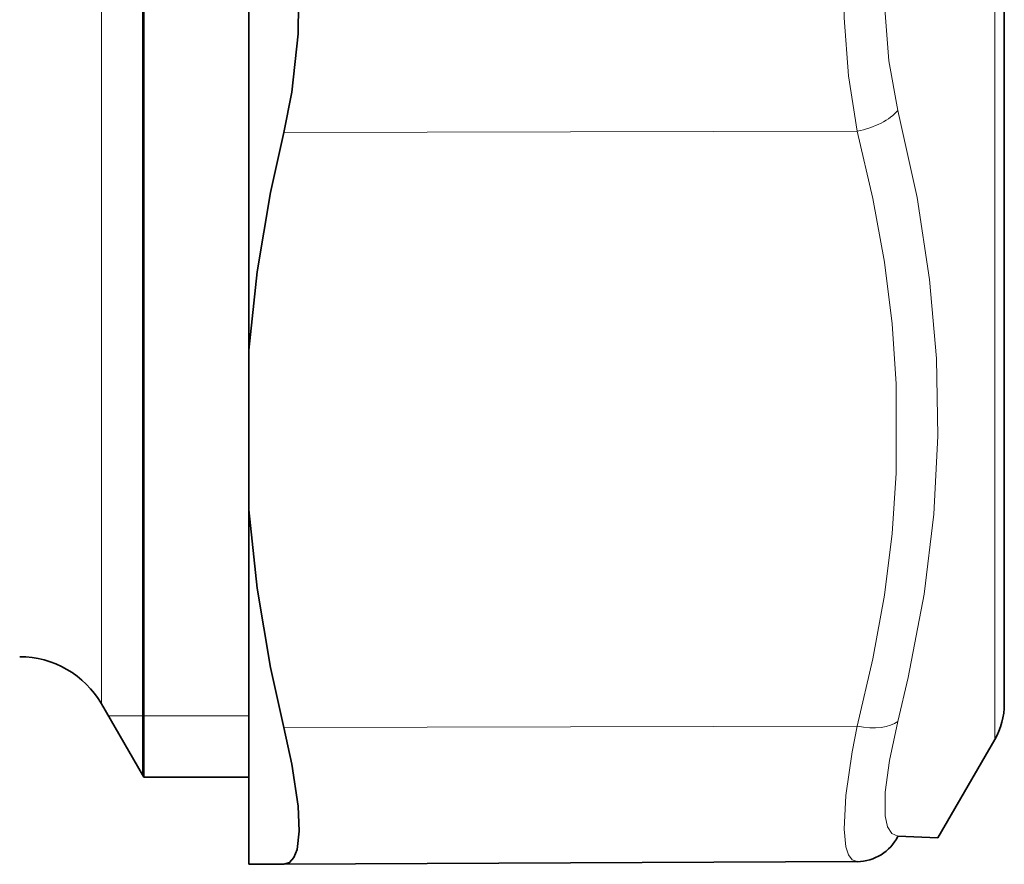
# Model space of a CAD drawing. Extents: x 0 to 420, y 0 to 297.
# Drawn here: x 169 to 190, y 152 to 170 of the extents above; entities that cross this region are included whole.
import ezdxf

# ---------------------------------------------------------------- set-up
doc = ezdxf.new("R2010")
doc.units = 0

msp = doc.modelspace()

# ---------------------------------------------------------------- linework, layer by layer
at = {"color": 7, "lineweight": 35}
for p, q in [((171.334869, 184.594193), (171.334869, 153.520203)), ((189.562424, 155.070206), (189.562424, 182.87999)), ((173.562424, 162.560455), (173.562424, 170.506744)), ((173.562424, 159.183014), (173.562424, 162.560455)), ((173.562424, 151.673264), (173.562424, 159.183014)), ((170.43866, 155.070206), (171.304688, 153.570206)), ((189.361465, 154.320206), (188.156509, 152.23317)), ((171.304688, 153.570206), (171.334869, 153.520203)), ((171.334869, 153.520203), (173.562439, 153.520203)), ((187.308441, 152.268417), (188.156509, 152.23317)), ((173.562424, 151.673264), (174.302063, 151.676483)), ((186.446777, 151.729477), (174.302063, 151.676483))]:
    msp.add_line(p, q, dxfattribs=at)
at = {"color": 7, "lineweight": 13}
for p, q in [((171.304688, 153.570206), (171.304688, 184.550323)), ((170.43866, 155.070206), (170.43866, 183.233948)), ((189.361465, 170.325577), (189.361465, 154.320206)), ((186.446777, 167.202347), (174.302063, 167.175842)), ((171.304688, 154.820206), (170.583038, 154.820145)), ((171.304688, 154.820206), (171.334869, 154.820206)), ((171.334869, 154.820206), (173.562424, 154.820206)), ((186.446777, 154.597351), (174.302063, 154.570847))]:
    msp.add_line(p, q, dxfattribs=at)
for points in [[(186.446777, 167.202347), (186.258896, 168.375381), (186.173019, 169.603882), (186.185242, 170.847092), (186.296051, 172.06517), (186.446777, 172.938065)], [(187.308441, 167.639374), (187.113174, 168.691193), (187.031219, 169.792206), (187.058456, 170.902679), (187.196136, 171.983841), (187.308441, 172.501038)], [(187.308441, 167.639374), (187.713287, 165.797577), (187.980499, 164.060181), (188.124542, 162.386307), (188.152954, 160.740829), (188.067322, 159.090149), (187.863174, 157.398804), (187.529404, 155.627945), (187.308441, 154.699249)], [(186.446777, 167.202347), (186.778473, 165.77916), (187.022003, 164.426208), (187.185699, 163.122025), (187.274948, 161.847733), (187.274933, 159.95517), (187.18573, 158.681351), (187.022156, 157.377014), (186.778625, 156.022751), (186.446777, 154.597351)], [(186.446777, 151.729477), (186.33963, 151.765442), (186.258896, 151.871567), (186.203568, 152.044189), (186.166931, 152.421021), (186.203598, 153.129364), (186.33963, 154.056351), (186.446777, 154.597351)], [(187.308441, 152.268433), (187.177231, 152.322617), (187.087936, 152.468979), (187.038834, 152.701721), (187.038849, 153.202209), (187.127487, 153.871796), (187.308441, 154.699249)]]:
    msp.add_lwpolyline(points, dxfattribs=at)
at = {"color": 7, "lineweight": 35}
for points in [[(174.617874, 170.549881), (174.602966, 169.26683), (174.472137, 168.030869), (174.302063, 167.175842)], [(173.562424, 162.560455), (173.73497, 164.223602), (174.018661, 165.90303), (174.302063, 167.175842)], [(173.562424, 159.183014), (173.73497, 157.520615), (174.018661, 155.842422), (174.302063, 154.570847)], [(174.302063, 151.676483), (174.422104, 151.711273), (174.515503, 151.815201), (174.581039, 151.988358), (174.625153, 152.374557), (174.603073, 152.902222), (174.472229, 153.793243), (174.302063, 154.570847)]]:
    msp.add_lwpolyline(points, dxfattribs=at)
for centre, radius, start, end in [((168.706619, 154.070206), 2, 30.000001, 90.000003), ((188.062424, 155.070206), 1.5, 330.00002, 0.00001), ((186.436722, 152.701828), 0.972925, 270.592762, 333.564055)]:
    msp.add_arc(centre, radius, start, end, dxfattribs=at)
at = {"color": 7, "lineweight": 13}
for centre, major_axis, ratio, start_param, end_param in [((186.442413, 167.702332), (0.968124, 0.250488), 0.488741, 4.591074868, 5.678441432), ((186.442413, 155.097336), (0.968185, -0.250214), 0.487089, 4.842085383, 5.929451937)]:
    msp.add_ellipse(centre, major_axis=major_axis, ratio=ratio, start_param=start_param, end_param=end_param, dxfattribs=at)

doc.saveas('drawing.dxf')
